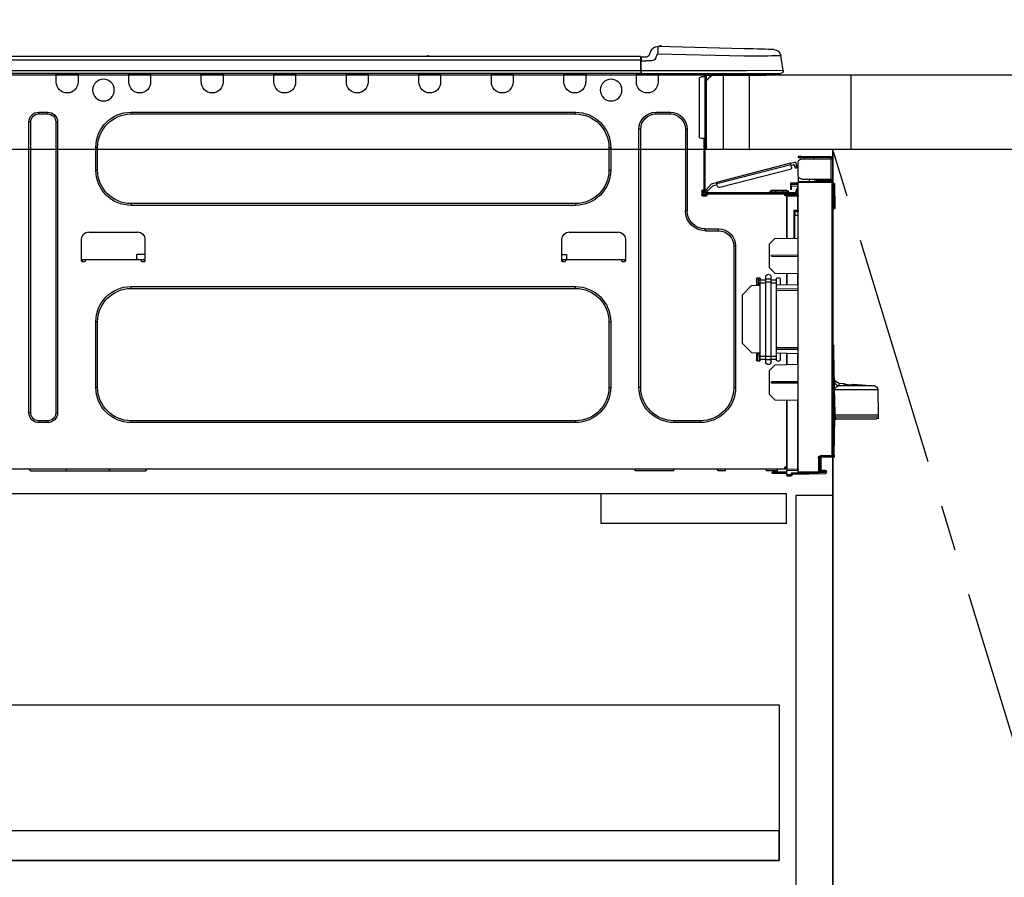
# Model space of a CAD drawing. Extents: x 55896 to 82369, y -11033 to -2163.
# Drawn here: x 57127 to 57659, y -8558 to -8095 of the extents above; entities that cross this region are included whole.
import ezdxf

# ---------------------------------------------------------------- set-up
doc = ezdxf.new("R2010")
doc.units = 0
doc.header["$LTSCALE"] = 50
doc.header["$MEASUREMENT"] = 0
doc.linetypes.add('CENTER', pattern=[2, 1.25, -0.25, 0.25, -0.25])
doc.linetypes.add('HIDDEN', pattern=[0.375, 0.25, -0.125])
doc.layers.get('0').update_dxf_attribs({"linetype": 'CONTINUOUS'})
doc.layers.get('DEFPOINTS').update_dxf_attribs({"color": 146, "linetype": 'CONTINUOUS'})
for name, color, linetype in [('120-キャビネット（外）', 7, 'CONTINUOUS'), ('121-キャビネット（中）', 253, 'HIDDEN'), ('123-扉向き', 231, 'CENTER'), ('126-甲板', 2, 'CONTINUOUS'), ('150-機器', 8, 'CONTINUOUS'), ('166-寸法B', 11, 'CONTINUOUS')]:
    doc.layers.add(name, color=color, linetype=linetype)
doc.styles.add('KH001', font='txt')
doc.dimstyles.new('KH1xx030', dxfattribs={"dimscale": 30, "dimtxt": 2, "dimasz": 0.6, "dimexe": 0.3, "dimexo": 1.2, "dimgap": 0.5, "dimtad": 3, "dimdec": 1, "dimdsep": 46, "dimlunit": 6, "dimtxsty": 'KH001', "dimblk": 'DOT', "dimcen": 1, "dimdle": 1, "dimclrd": 256, "dimclre": 256, "dimclrt": 256, "dimadec": 0, "dimazin": 0, "dimtfac": 1, "dimtdec": 1, "dimtix": 1, "dimtmove": 2, "dimatfit": 3, "dimldrblk": 'CLOSEDBLANK', "dimfxl": 1, "dimtolj": 1, "dimtzin": 0, "dimlwd": -1, "dimlwe": -1, "dimarcsym": 0})

# ---------------------------------------------------------------- blocks, each defined once
blk = doc.blocks.new('_Dot')
at = {"color": 0, "linetype": 'ByBlock', "lineweight": -2}
blk.add_line((-0.5, 0), (-1, 0), dxfattribs=at)
at = {"color": 0, "linetype": 'ByBlock', "const_width": 0.5}
blk.add_lwpolyline([(-0.25, 0, 1), (0.25, 0, 1)], format="xyb", close=True, dxfattribs=at)
blk = doc.blocks.new('*D57')
at = {"layer": '166-寸法B', "transparency": 16777216}
for p, q in [((56926.3, -7831.29), (56926.3, -7808.37)), ((57576.3, -8088.89), (57576.3, -7808.37)), ((57558.3, -7817.37), (56944.3, -7817.37))]:
    blk.add_line(p, q, dxfattribs=at)
at = {"layer": 'DEFPOINTS', "color": 0, "transparency": 16777216}
for p in [(56926.3, -7817.37), (56926.3, -7867.29), (57576.3, -8124.89)]:
    blk.add_point(p, dxfattribs=at)
at = {"layer": '166-寸法B', "transparency": 16777216, "xscale": 18, "yscale": 18, "zscale": 18, "rotation": 180}
blk.add_blockref('_Dot', (56926.3, -7817.37), dxfattribs=at)
at = {"layer": '166-寸法B', "transparency": 16777216, "xscale": 18, "yscale": 18, "zscale": 18}
blk.add_blockref('_Dot', (57576.3, -7817.37), dxfattribs=at)
at = {"layer": '166-寸法B', "transparency": 16777216, "insert": (57251.3, -7772.37), "char_height": 60, "attachment_point": 5, "style": 'KH001'}
blk.add_mtext('\\A1;650', dxfattribs=at)
blk = doc.blocks.new('_ClosedBlank')
at = {"color": 0, "linetype": 'ByBlock', "lineweight": -2}
for p, q in [((-1, 0.167), (0, 0)), ((-1, 0.167), (-1, -0.167)), ((0, 0), (-1, -0.167))]:
    blk.add_line(p, q, dxfattribs=at)
blk = doc.blocks.new('HT-F6S_D')
at = {"layer": '150-機器', "color": 13, "linetype": 'Continuous'}
for p, q in [((3.67, 12.98), (3.87, 12.98)), ((3.87, 12.98), (4.46, 13)), ((4.46, 13), (5.41, 13.02)), ((5.41, 13.02), (6.72, 13.06)), ((6.72, 13.06), (8.35, 13.1)), ((8.35, 13.1), (10.25, 13.15)), ((10.25, 13.15), (12.39, 13.2)), ((12.39, 13.2), (14.7, 13.26)), ((14.7, 13.26), (17.14, 13.33)), ((17.14, 13.33), (19.64, 13.39)), ((19.64, 13.39), (66.27, 14.62)), ((66.37, 10.7), (19.74, 9.48)), ((66.27, 14.62), (66.27, 14.54)), ((66.27, 14.54), (66.27, 14.32)), ((66.27, 14.32), (66.28, 13.96)), ((66.28, 13.96), (66.3, 13.47)), ((66.3, 13.47), (66.31, 12.88)), ((66.31, 12.88), (66.33, 12.2)), ((66.33, 12.2), (66.35, 11.46)), ((66.35, 11.46), (66.37, 10.7)), ((66.37, 14.62), (66.37, 14.62)), ((67.28, 8.51), (66.37, 10.7)), ((69.98, 12.21), (70.9, 10.02)), ((69.98, 12.21), (70.9, 10.02)), ((69.98, 12.21), (69.98, 12.21)), ((-1.45, 1.72), (-0.08, 9.72)), ((0.12, 9.72), (-0.08, 9.72)), ((0.72, 9.71), (0.12, 9.72)), ((1.71, 9.7), (0.72, 9.71)), ((3.06, 9.68), (1.71, 9.7)), ((4.76, 9.66), (3.06, 9.68)), ((6.76, 9.64), (4.76, 9.66)), ((9.02, 9.61), (6.76, 9.64)), ((11.5, 9.58), (9.02, 9.61)), ((14.15, 9.55), (11.5, 9.58)), ((16.92, 9.51), (14.15, 9.55)), ((19.74, 9.48), (16.92, 9.51)), ((67.28, 8.51), (67.81, 7.65)), ((67.81, 7.65), (68.43, 7.2)), ((68.43, 7.2), (69.74, 6.87)), ((69.74, 6.87), (72.7, 6.85)), ((70.9, 10.02), (70.9, 10.02)), ((72.7, 8.81), (75.31, 8.81)), ((75.31, 6.85), (72.7, 6.85)), ((75.31, 7.24), (75.31, 8.91)), ((75.31, 8.81), (75.31, 7.24)), ((75.31, 8.32), (75.31, 7.24)), ((75.31, 0.59), (75.31, 7.24)), ((75.61, 7.24), (75.31, 7.24)), ((75.61, 9.2), (429.43, 9.2)), ((75.61, 9.2), (75.61, 9.17)), ((75.61, 9.17), (75.61, 9.05)), ((75.61, 9.05), (75.61, 8.87)), ((75.61, 8.87), (75.61, 8.63)), ((75.61, 8.63), (75.61, 8.33)), ((75.61, 8.33), (75.61, 7.99)), ((75.61, 7.99), (75.61, 7.63)), ((75.61, 7.63), (75.61, 7.24)), ((75.61, 7.24), (75.61, 1.47)), ((75.61, 7.24), (429.43, 7.24)), ((189.82, 9.4), (191.08, 9.4)), ((190.4, 9.69), (190.49, 9.69)), ((190.49, 9.69), (190.49, 9.69)), ((-1.45, 1.72), (18.37, 1.47)), ((18.37, 0), (0, 0)), ((8.76, -0.88), (8.76, 0)), ((18.37, 1.47), (75.31, 1.47)), ((75.31, 0), (18.37, 0)), ((38.13, 0), (38.13, -0.88)), ((62.47, -0.74), (62.44, 0)), ((64.43, -0.69), (64.4, 0)), ((66.08, 0), (66.08, -0.69)), ((66.67, 0), (66.67, -0.1)), ((67.34, 0), (67.34, -0.1)), ((67.34, 0), (67.34, -0.1)), ((70.6, -0.1), (70.59, 0)), ((70.6, -0.1), (70.59, 0)), ((71.58, -0.1), (71.57, 0)), ((71.58, -0.1), (71.57, 0)), ((71.58, -0.1), (71.57, 0)), ((71.58, -0.1), (71.57, 0)), ((71.57, 0), (71.58, -0.1)), ((71.57, 0), (71.58, -0.1)), ((71.57, 0), (71.58, -0.1)), ((71.57, 0), (71.58, -0.1)), ((73.54, -0.1), (73.53, 0)), ((75.31, 0.59), (75.31, 0)), ((75.31, 0), (429.72, 0)), ((75.61, 1.47), (429.43, 1.47)), ((77.24, -0.1), (77.24, 0)), ((77.83, -0.69), (77.83, 0)), ((105.24, 0), (105.24, -0.69)), ((105.83, 0), (105.83, -0.1)), ((116.41, -0.1), (116.41, 0)), ((116.99, -0.69), (116.99, 0)), ((144.41, 0), (144.41, -0.69)), ((144.99, 0), (144.99, -0.1)), ((155.57, -0.1), (155.57, 0)), ((156.15, -0.69), (156.15, 0)), ((183.57, 0), (183.57, -0.69)), ((184.15, 0), (184.15, -0.1)), ((194.73, -0.1), (194.73, 0)), ((195.31, -0.69), (195.31, 0)), ((222.73, 0), (222.73, -0.69)), ((223.31, 0), (223.31, -0.1)), ((233.89, -0.1), (233.89, 0)), ((234.48, -0.69), (234.48, 0)), ((261.89, 0), (261.89, -0.69)), ((262.48, 0), (262.48, -0.1)), ((273.05, -0.1), (273.05, 0)), ((273.64, -0.69), (273.64, 0)), ((301.05, 0), (301.05, -0.69)), ((301.64, 0), (301.64, -0.1)), ((312.21, -0.1), (312.21, 0)), ((312.8, -0.69), (312.8, 0)), ((340.21, 0), (340.21, -0.69)), ((340.8, 0), (340.8, -0.1)), ((351.37, -0.1), (351.37, 0)), ((351.96, -0.69), (351.96, 0)), ((379.37, 0), (379.37, -0.69)), ((379.96, 0), (379.96, -0.1)), ((390.53, -0.1), (390.53, 0)), ((391.12, -0.69), (391.12, 0)), ((8.76, -0.88), (7.78, -0.88)), ((38.13, -0.88), (8.76, -0.88)), ((37.01, -0.88), (39.94, -3.82)), ((37.27, -0.88), (39.94, -3.56)), ((39.94, -0.88), (38.13, -0.88)), ((39.94, -1.86), (39.94, -0.88)), ((39.94, -35.15), (39.94, -1.86)), ((39.94, -1.86), (40.92, -1.86)), ((40.53, -0.1), (40.73, -0.1)), ((40.73, -0.1), (40.73, -0.29)), ((40.92, -0.49), (40.92, -0.88)), ((40.92, -0.88), (40.92, -1.86)), ((40.92, -1.86), (40.92, -35.15)), ((40.92, -1.86), (42.88, -1.86)), ((41.51, -0.2), (41.51, -1.86)), ((42.1, -0.2), (41.51, -0.2)), ((43.86, -2.84), (43.86, -34.17)), ((64.43, -0.69), (62.47, -0.74)), ((65, -0.67), (64.43, -0.69)), ((65.55, -0.66), (65, -0.67)), ((66.06, -0.65), (65.55, -0.66)), ((66.08, -0.64), (65.62, -0.66)), ((66.08, -0.64), (66.06, -0.65)), ((66.08, -0.69), (77.83, -0.69)), ((66.08, -0.69), (66.08, -4.6)), ((66.67, -0.1), (77.24, -0.1)), ((77.83, -4.6), (77.83, -0.69)), ((105.24, -0.69), (116.99, -0.69)), ((105.24, -0.69), (105.24, -4.6)), ((105.83, -0.1), (116.41, -0.1)), ((116.99, -4.6), (116.99, -0.69)), ((144.41, -0.69), (156.15, -0.69)), ((144.41, -0.69), (144.41, -4.6)), ((144.99, -0.1), (155.57, -0.1)), ((156.15, -4.6), (156.15, -0.69)), ((183.57, -0.69), (195.31, -0.69)), ((183.57, -0.69), (183.57, -4.6)), ((184.15, -0.1), (194.73, -0.1)), ((195.31, -4.6), (195.31, -0.69)), ((222.73, -0.69), (234.48, -0.69)), ((222.73, -0.69), (222.73, -4.6)), ((223.31, -0.1), (233.89, -0.1)), ((234.48, -4.6), (234.48, -0.69)), ((261.89, -0.69), (273.64, -0.69)), ((261.89, -0.69), (261.89, -4.6)), ((262.48, -0.1), (273.05, -0.1)), ((273.64, -4.6), (273.64, -0.69)), ((301.05, -0.69), (312.8, -0.69)), ((301.05, -0.69), (301.05, -4.6)), ((301.64, -0.1), (312.21, -0.1)), ((312.8, -4.6), (312.8, -0.69)), ((340.21, -0.69), (351.96, -0.69)), ((340.21, -0.69), (340.21, -4.6)), ((340.8, -0.1), (351.37, -0.1)), ((351.96, -4.6), (351.96, -0.69)), ((379.37, -0.69), (391.12, -0.69)), ((379.37, -0.69), (379.37, -4.6)), ((379.96, -0.1), (390.53, -0.1)), ((391.12, -4.6), (391.12, -0.69)), ((67.26, -20.85), (59.62, -20.85)), ((59.62, -21.83), (59.62, -20.85)), ((67.26, -21.83), (67.26, -20.85)), ((350.78, -20.85), (110.73, -20.85)), ((110.73, -21.83), (110.73, -20.85)), ((350.78, -21.83), (350.78, -20.85)), ((400.62, -20.85), (395.72, -20.85)), ((395.72, -21.83), (395.72, -20.85)), ((400.62, -21.83), (400.62, -20.85)), ((67.26, -21.83), (59.62, -21.83)), ((350.78, -21.83), (110.73, -21.83)), ((390.43, -26.14), (390.43, -183.17)), ((391.41, -26.14), (390.43, -26.14)), ((391.41, -26.14), (391.41, -183.17)), ((400.62, -21.83), (395.72, -21.83)), ((404.92, -183.17), (404.92, -26.14)), ((404.92, -26.14), (405.9, -26.14)), ((405.9, -183.17), (405.9, -26.14)), ((50.42, -30.06), (50.42, -74.11)), ((51.4, -30.06), (50.42, -30.06)), ((51.4, -30.06), (51.4, -74.11)), ((75.48, -30.06), (76.46, -30.06)), ((75.48, -169.47), (75.48, -30.06)), ((76.46, -169.47), (76.46, -30.06)), ((39.94, -37.5), (39.94, -35.15)), ((40.92, -35.15), (39.94, -35.15)), ((40.73, -35.15), (40.73, -37.5)), ((40.92, -35.15), (40.92, -63.73)), ((40.92, -35.15), (42.88, -35.15)), ((41.51, -35.15), (41.51, -63.05)), ((39.94, -37.5), (40.73, -37.5)), ((39.94, -39.65), (39.94, -37.5)), ((40.73, -37.5), (40.92, -37.5)), ((40.73, -37.5), (40.73, -40.43)), ((40.73, -40.43), (40.92, -40.43)), ((91.73, -39.85), (91.73, -52.18)), ((92.71, -39.85), (91.73, -39.85)), ((92.71, -39.85), (92.71, -52.18)), ((368.8, -39.85), (369.78, -39.85)), ((368.8, -52.18), (368.8, -39.85)), ((369.78, -52.18), (369.78, -39.85)), ((-28.2, -45.9), (-28.2, -46)), ((-28.2, -57.06), (-28.2, -46)), ((-28.2, -46), (-27.12, -46)), ((-27.61, -45.9), (-27.61, -46)), ((-11.55, -44.82), (-27.12, -44.82)), ((-27.12, -45.41), (-11.55, -45.41)), ((-27.12, -46), (-27.12, -57.06)), ((-11.55, -46), (-27.12, -46)), ((-17.82, -45.41), (-17.82, -46)), ((-13.12, -46), (-13.12, -45.41)), ((-11.55, -45.41), (-11.55, -44.82)), ((-11.55, -44.82), (-9.59, -44.82)), ((-9.59, -45.41), (-11.55, -45.41)), ((-9.59, -44.82), (-9.59, -45.41)), ((-9.59, -55.1), (-9.59, -47.95)), ((-9.04, -50.74), (-9.02, -50.69)), ((-9.04, -50.76), (-9.04, -50.74)), ((-7.91, -51.05), (-9.04, -50.76)), ((-9.02, -50.69), (-9, -50.6)), ((-9, -50.6), (-8.97, -50.48)), ((-8.97, -50.48), (-8.93, -50.34)), ((-8.93, -50.34), (-8.89, -50.18)), ((-8.89, -50.18), (-8.85, -50)), ((-8.85, -50), (-8.8, -49.81)), ((-8.8, -49.81), (-8.41, -48.3)), ((-8.8, -49.81), (-7.66, -50.11)), ((-7.9, -51.04), (-7.91, -51.05)), ((-7.89, -50.98), (-7.9, -51.04)), ((-7.86, -50.9), (-7.89, -50.98)), ((-7.83, -50.78), (-7.86, -50.9)), ((-7.8, -50.63), (-7.83, -50.78)), ((-7.75, -50.47), (-7.8, -50.63)), ((-7.71, -50.29), (-7.75, -50.47)), ((-7.66, -50.11), (-7.71, -50.29)), ((-5.41, -48.46), (-7.69, -47.87)), ((-7.66, -50.11), (-7.42, -49.16)), ((-5.71, -49.6), (-7.42, -49.16)), ((-5.95, -50.55), (-5.56, -49.03)), ((-5.56, -49.03), (-5.53, -48.92)), ((34.39, -59.36), (-5.56, -49.03)), ((-5.53, -48.92), (-5.51, -48.81)), ((-5.51, -48.81), (-5.48, -48.72)), ((-5.48, -48.72), (-5.46, -48.63)), ((-5.46, -48.63), (-5.44, -48.56)), ((-5.44, -48.56), (-5.43, -48.51)), ((-5.43, -48.51), (-5.42, -48.47)), ((-5.42, -48.47), (-5.41, -48.46)), ((-5.41, -48.46), (34.54, -58.8)), ((-5.25, -51.74), (32.8, -61.58)), ((92.71, -52.18), (91.73, -52.18)), ((368.8, -52.18), (369.78, -52.18)), ((-27.12, -57.06), (-28.2, -57.06)), ((-28.2, -57.06), (-28.2, -57.16)), ((-27.71, -58.39), (-9.59, -58.23)), ((-27.61, -57.06), (-27.61, -57.16)), ((-11.55, -57.06), (-27.12, -57.06)), ((-19.87, -57.65), (-27.12, -57.65)), ((-19.87, -58.23), (-27.12, -58.23)), ((-19.87, -57.06), (-19.87, -57.51)), ((-19.45, -57.51), (-19.87, -57.51)), ((-19.87, -58.23), (-19.87, -57.65)), ((-19.87, -57.65), (-19.38, -57.65)), ((-19.38, -58.23), (-19.87, -58.23)), ((-19.45, -57.51), (-19.45, -57.06)), ((-19.38, -57.51), (-19.45, -57.51)), ((-19.38, -57.65), (-19.38, -57.06)), ((-19.38, -57.65), (-19.38, -58.23)), ((-19.38, -58.32), (-19.38, -58.23)), ((-18.51, -57.06), (-18.51, -58.31)), ((-15.71, -58.29), (-15.71, -57.06)), ((-9.59, -56.08), (-9.86, -56.08)), ((-9.66, -55.59), (-9.59, -55.59)), ((-9.59, -56.08), (-9.59, -58.23)), ((-9.59, -58.23), (-9.59, -58.72)), ((-29.47, -72.06), (-29.31, -59.71)), ((-28.98, -72.06), (-28.82, -59.71)), ((-28.82, -59.71), (-28.82, -59.23)), ((-28.82, -59.23), (-28.64, -59.23)), ((-28.64, -59.71), (-28.82, -59.71)), ((-28.64, -59.71), (-28.64, -59.23)), ((-28.64, -59.23), (-28.2, -59.32)), ((-28.2, -206.33), (-28.2, -58.88)), ((-28.2, -58.88), (-27.71, -58.88)), ((-9.59, -58.72), (-27.71, -58.88)), ((-27.71, -58.88), (-27.71, -206.33)), ((-9.59, -215.3), (-9.59, -58.72)), ((-9.59, -59.27), (-5.29, -59.2)), ((-5.29, -59.68), (-9.59, -59.76)), ((-5.29, -60.71), (-9.1, -60.77)), ((-9.1, -60.77), (-9.1, -62.36)), ((-9.1, -62.36), (-8.52, -62.36)), ((-9.1, -63.34), (-9.1, -62.36)), ((-8.52, -63.34), (-9.1, -63.34)), ((-9.1, -63.73), (-9.1, -63.34)), ((-9.1, -63.73), (-9.1, -65.09)), ((-8.52, -62.36), (-8.52, -63.34)), ((-8.52, -63.73), (-8.52, -63.34)), ((-5.87, -61.48), (-5.87, -61.09)), ((-5.29, -61.48), (-5.87, -61.48)), ((-5.87, -62.46), (-5.87, -61.48)), ((-5.29, -62.46), (-5.87, -62.46)), ((-5.36, -60.71), (-5.31, -60.88)), ((-5.31, -60.88), (-5.29, -61.09)), ((-5.29, -59.2), (-5.29, -59.68)), ((-5.29, -59.68), (-5.29, -60.71)), ((-5.29, -61.09), (-5.29, -61.48)), ((-5.29, -61.48), (-5.29, -62.46)), ((-3.43, -63.15), (-1.27, -63.15)), ((-1.27, -63.15), (2.64, -63.15)), ((-1.27, -63.15), (-1.27, -63.93)), ((2.64, -63.15), (4.8, -63.15)), ((2.64, -63.15), (2.64, -63.93)), ((34, -60.88), (34.39, -59.36)), ((36.61, -60.55), (34.24, -59.93)), ((34.42, -59.25), (34.39, -59.36)), ((34.45, -59.15), (34.42, -59.25)), ((34.47, -59.05), (34.45, -59.15)), ((34.49, -58.96), (34.47, -59.05)), ((34.51, -58.89), (34.49, -58.96)), ((34.53, -58.84), (34.51, -58.89)), ((34.54, -58.8), (34.53, -58.81)), ((34.53, -58.81), (34.53, -58.84)), ((37.24, -59.49), (34.54, -58.8)), ((39.4, -63.51), (36.61, -60.55)), ((37.24, -59.49), (40.25, -62.71)), ((39.4, -63.51), (40.25, -62.71)), ((39.53, -63.65), (39.4, -63.51)), ((39.65, -63.78), (39.53, -63.65)), ((39.77, -63.91), (39.65, -63.78)), ((40.92, -63.42), (40.07, -64.22)), ((40.25, -62.71), (40.38, -62.85)), ((40.38, -62.85), (40.51, -62.98)), ((40.51, -62.98), (40.63, -63.1)), ((40.63, -63.1), (40.73, -63.21)), ((40.73, -63.21), (40.81, -63.3)), ((40.81, -63.3), (40.87, -63.37)), ((40.87, -63.37), (40.91, -63.41)), ((40.91, -63.41), (40.92, -63.42)), ((41.51, -63.05), (41.51, -63.73)), ((41.51, -63.05), (42.1, -63.05)), ((42, -63.05), (42, -65.5)), ((42.59, -63.54), (42.59, -65.5)), ((-9.11, -66.18), (-9.59, -66.18)), ((-9.11, -65.7), (-3.33, -65.59)), ((-3.33, -66.08), (-9.11, -66.18)), ((-9.11, -66.18), (-9.11, -74)), ((-9.1, -65.09), (-3.33, -65.19)), ((-8.52, -65.1), (-8.52, -64.91)), ((-8.52, -64.91), (-7.93, -64.91)), ((40.34, -64.32), (-7.93, -64.32)), ((-2.25, -64.91), (-7.93, -64.91)), ((-6.56, -64.91), (-6.56, -65.13)), ((-4.21, -63.93), (-4.21, -64.32)), ((-1.27, -63.93), (-4.21, -63.93)), ((-3.33, -65.59), (-3.33, -65.19)), ((-2.25, -65.4), (-3.33, -65.4)), ((-3.33, -65.59), (-3.33, -65.99)), ((-3.33, -65.74), (-2.32, -65.75)), ((-3.33, -88.93), (-3.33, -65.99)), ((-3.33, -65.99), (-2.74, -65.99)), ((-3.33, -66.08), (-3.33, -88.93)), ((-2.25, -65.5), (-2.25, -64.91)), ((39.65, -64.91), (-2.25, -64.91)), ((-1.27, -63.93), (-1.27, -64.32)), ((2.64, -63.93), (-1.27, -63.93)), ((2.64, -63.93), (2.64, -64.32)), ((5.58, -63.93), (2.64, -63.93)), ((5.58, -63.93), (5.58, -64.32)), ((40.34, -64.91), (39.65, -64.91)), ((39.65, -65.5), (39.65, -64.91)), ((42, -65.4), (39.65, -65.4)), ((39.87, -64.01), (39.77, -63.91)), ((41.8, -65.89), (39.85, -65.89)), ((39.95, -64.1), (39.87, -64.01)), ((40.02, -64.17), (39.95, -64.1)), ((40.05, -64.21), (40.02, -64.17)), ((40.07, -64.22), (40.05, -64.21)), ((42.1, -65.99), (40.14, -65.99)), ((-29.47, -72.06), (-28.98, -72.06)), ((-29.46, -72.55), (-29.47, -72.06)), ((-28.98, -72.06), (-28.2, -72.06)), ((-28.97, -72.55), (-28.98, -72.06)), ((-28.97, -73.03), (-28.97, -72.55)), ((-28.97, -72.55), (-28.2, -72.55)), ((-28.2, -73.03), (-28.97, -73.03)), ((-9.11, -74), (-9.59, -74)), ((-9.11, -74), (-7.16, -74)), ((-7.16, -74), (-7.16, -88.87)), ((51.4, -74.11), (50.42, -74.11)), ((110.73, -70.2), (110.73, -71.17)), ((110.73, -70.2), (350.78, -70.2)), ((110.73, -71.17), (350.78, -71.17)), ((350.78, -70.2), (350.78, -71.17)), ((-9.59, -74.47), (-9.23, -74.48)), ((-7.64, -76.46), (-9.59, -76.43)), ((-7.64, -74.49), (-9.1, -74.49)), ((-8.34, -74.49), (-7.64, -74.51)), ((-7.64, -75.34), (-7.64, -74.49)), ((-7.64, -75.34), (-7.64, -76.46)), ((-7.64, -88.86), (-7.64, -76.46)), ((40.63, -83.9), (33.48, -83.9)), ((33.48, -84.88), (33.48, -83.9)), ((40.63, -84.88), (33.48, -84.88)), ((40.63, -84.88), (40.63, -83.9)), ((3.13, -89.05), (-9.59, -88.82)), ((6.07, -92.09), (3.13, -89.05)), ((83.8, -89.48), (83.8, -101.23)), ((114.15, -85.57), (87.72, -85.57)), ((118.07, -101.23), (118.07, -89.48)), ((343.24, -89.48), (343.24, -101.23)), ((373.59, -85.57), (347.16, -85.57)), ((377.51, -101.23), (377.51, -89.48)), ((6.07, -92.09), (6.07, -104.8)), ((24.28, -93.1), (24.28, -169.47)), ((25.26, -93.1), (24.28, -93.1)), ((25.26, -93.1), (25.26, -169.47)), ((4.9, -98.01), (-9.59, -97.93)), ((4.9, -98.67), (-9.59, -98.75)), ((4.9, -98.67), (4.9, -98.01)), ((83.8, -100.64), (85.76, -100.64)), ((84.29, -100.64), (84.27, -101.72)), ((85.76, -101.23), (85.76, -100.64)), ((85.76, -100.64), (116.11, -100.64)), ((115.61, -97.71), (115.56, -100.64)), ((118.07, -97.71), (115.61, -97.71)), ((116.11, -100.64), (118.07, -100.64)), ((116.11, -100.64), (116.11, -101.23)), ((117.6, -101.72), (117.58, -100.64)), ((343.24, -97.71), (347.59, -97.71)), ((343.24, -100.64), (345.2, -100.64)), ((343.73, -100.64), (343.72, -101.72)), ((345.2, -101.23), (345.2, -100.64)), ((345.2, -100.64), (375.55, -100.64)), ((347.64, -100.64), (347.59, -97.71)), ((375.55, -100.64), (377.51, -100.64)), ((375.55, -100.64), (375.55, -101.23)), ((377.04, -101.72), (377.02, -100.64)), ((3.08, -107.79), (6.07, -104.8)), ((84.29, -101.72), (85.27, -101.72)), ((116.6, -101.72), (117.58, -101.72)), ((343.73, -101.72), (344.71, -101.72)), ((376.04, -101.72), (377.02, -101.72)), ((3.08, -107.79), (-9.59, -108.01)), ((-9.11, -108), (-9.11, -114.13)), ((-3.33, -114.23), (-3.33, -107.9)), ((-3.33, -107.9), (-3.33, -114.23)), ((0.2, -110.73), (0.2, -114.29)), ((1.66, -110.24), (0.69, -110.24)), ((2.15, -111.36), (2.15, -110.73)), ((2.15, -113.04), (2.15, -111.36)), ((5.09, -111.36), (2.15, -111.36)), ((5.09, -111.02), (5.09, -109.89)), ((5.09, -111.02), (8.03, -111.02)), ((5.09, -112.7), (5.09, -111.02)), ((8.03, -111.02), (8.03, -109.89)), ((8.03, -112.7), (8.03, -111.02)), ((10.96, -111.36), (8.03, -111.36)), ((10.96, -110.73), (10.96, -111.36)), ((10.96, -113.04), (10.96, -111.36)), ((12.43, -110.24), (11.45, -110.24)), ((11.92, -110.24), (11.89, -111.82)), ((11.91, -114.35), (11.98, -110.24)), ((12.92, -110.73), (12.92, -114.52)), ((-9.59, -114.12), (2.15, -114.33)), ((-9.59, -116.29), (2.15, -116.35)), ((5.09, -113.04), (2.15, -113.04)), ((2.15, -152.53), (2.15, -113.04)), ((5.09, -152.88), (5.09, -112.7)), ((5.09, -112.7), (8.03, -112.7)), ((8.03, -152.88), (8.03, -112.7)), ((10.96, -113.04), (8.03, -113.04)), ((10.96, -152.53), (10.96, -113.04)), ((10.96, -114.48), (15.86, -114.57)), ((11.84, -114.5), (11.85, -114.35)), ((11.87, -112.78), (11.85, -114.35)), ((11.85, -114.5), (11.85, -114.35)), ((11.85, -114.35), (12.92, -114.35)), ((11.87, -112.71), (11.88, -112.62)), ((11.87, -112.76), (11.87, -112.71)), ((11.87, -112.78), (11.87, -112.76)), ((11.93, -112.78), (11.87, -112.78)), ((11.88, -112.19), (11.89, -112.01)), ((11.88, -112.36), (11.88, -112.19)), ((11.88, -112.5), (11.88, -112.36)), ((11.88, -112.62), (11.88, -112.5)), ((11.89, -111.82), (11.95, -111.82)), ((11.89, -112.01), (11.89, -111.82)), ((20.76, -119.64), (15.86, -114.57)), ((350.78, -115.03), (110.73, -115.03)), ((110.73, -116.01), (110.73, -115.03)), ((350.78, -116.01), (110.73, -116.01)), ((350.78, -116.01), (350.78, -115.03)), ((2.15, -117.04), (-9.59, -117.1)), ((20.76, -119.64), (20.76, -145.66)), ((91.73, -134.03), (91.73, -169.47)), ((92.71, -134.03), (91.73, -134.03)), ((92.71, -134.03), (92.71, -169.47)), ((368.8, -169.47), (368.8, -134.03)), ((368.8, -134.03), (369.78, -134.03)), ((369.78, -169.47), (369.78, -134.03)), ((-28.78, -206.41), (-28.78, -147.12)), ((-28.3, -147.12), (-28.78, -147.12)), ((-28.69, -146.82), (-28.67, -146.79)), ((-28.67, -146.79), (-28.59, -146.72)), ((-28.65, -146.78), (-28.2, -146.31)), ((-28.59, -146.72), (-28.47, -146.6)), ((-28.47, -146.6), (-28.45, -146.58)), ((-28.2, -147.01), (-28.3, -147.12)), ((-28.3, -147.12), (-28.3, -206.41)), ((-9.59, -148.11), (2.15, -148.17)), ((2.15, -148.86), (-9.59, -148.92)), ((15.77, -150.64), (20.76, -145.66)), ((-29.06, -169.19), (-28.78, -149.49)), ((2.15, -150.88), (-9.59, -151.09)), ((-9.11, -151.08), (-9.11, -157.21)), ((-3.33, -157.31), (-3.33, -150.98)), ((-3.33, -150.98), (-3.33, -157.31)), ((0.2, -150.92), (0.2, -154.78)), ((2.15, -154.22), (2.15, -152.53)), ((5.09, -152.53), (2.15, -152.53)), ((5.09, -152.88), (8.03, -152.88)), ((5.09, -154.56), (5.09, -152.88)), ((10.96, -152.53), (8.03, -152.53)), ((8.03, -154.56), (8.03, -152.88)), ((15.77, -150.64), (10.96, -150.73)), ((10.96, -154.22), (10.96, -152.53)), ((11.13, -155.15), (11.21, -150.72)), ((12.3, -155.27), (12.14, -150.71)), ((12.92, -150.69), (12.92, -154.78)), ((-9.59, -157.2), (3.13, -157.42)), ((0.69, -155.27), (1.66, -155.27)), ((5.09, -154.22), (2.15, -154.22)), ((2.15, -154.78), (2.15, -154.22)), ((6.07, -160.46), (3.13, -157.42)), ((5.09, -154.56), (8.03, -154.56)), ((5.09, -155.69), (5.09, -154.56)), ((10.96, -154.22), (8.03, -154.22)), ((8.03, -155.69), (8.03, -154.56)), ((10.96, -154.22), (10.96, -154.78)), ((11.45, -155.27), (12.43, -155.27)), ((6.07, -160.46), (6.07, -173.18)), ((-39.14, -167.75), (-50.78, -168.72)), ((-50.78, -168.72), (-31.72, -168.72)), ((-39.14, -168.28), (-39.14, -167.75)), ((-36.21, -168.06), (-37.18, -168.14)), ((-34.25, -167.87), (-34.36, -167.89)), ((-31.68, -167.12), (-34.25, -167.34)), ((-34.25, -167.34), (-34.25, -167.54)), ((-34.25, -167.54), (-34.25, -167.87)), ((-31.72, -168.72), (-31.71, -168.57)), ((-31.71, -168.57), (-31.7, -168.07)), ((-31.7, -168.07), (-31.69, -167.37)), ((-31.69, -167.37), (-31.68, -167.12)), ((-31.68, -167.12), (-31.68, -167.14)), ((-9.59, -166.46), (4.9, -166.54)), ((-9.59, -167.28), (4.9, -167.2)), ((4.9, -167.2), (4.9, -166.54)), ((25.26, -169.47), (24.28, -169.47)), ((75.48, -169.47), (76.46, -169.47)), ((92.71, -169.47), (91.73, -169.47)), ((368.8, -169.47), (369.78, -169.47)), ((-52.58, -170.64), (-52.77, -184.55)), ((-29.13, -170.64), (-52.58, -170.64)), ((-29.24, -175.72), (-29.13, -170.64)), ((-29.04, -170.65), (-29.12, -175.73)), ((3.08, -176.17), (6.07, -173.18)), ((-29.39, -184.53), (-29.24, -175.72)), ((-29.12, -175.73), (-29.26, -184.54)), ((3.08, -176.17), (-9.59, -176.39)), ((-9.11, -176.38), (-9.11, -213.72)), ((-3.33, -212.45), (-3.33, -176.28)), ((-3.33, -176.28), (-3.33, -213.82)), ((-52.77, -184.55), (-52.76, -185.54)), ((-52.77, -184.55), (-29.39, -184.55)), ((-52.76, -185.54), (-52.76, -186.5)), ((-52.76, -185.54), (-29.31, -185.54)), ((-29.62, -186.27), (-29.46, -186.08)), ((-29.46, -186.08), (-29.36, -185.87)), ((-29.39, -184.54), (-29.39, -184.53)), ((-29.39, -184.55), (-29.39, -184.54)), ((-29.36, -185.87), (-29.34, -185.78)), ((-29.32, -184.27), (-29.31, -184.18)), ((-29.32, -184.55), (-29.32, -184.27)), ((-29.32, -184.57), (-29.32, -184.55)), ((-29.32, -184.55), (-29.32, -184.55)), ((-29.31, -185.54), (-29.32, -184.57)), ((-29.31, -184.15), (-29.3, -184.14)), ((-29.31, -184.18), (-29.31, -184.15)), ((-29.3, -184.14), (-29.3, -184.14)), ((-29.3, -184.14), (-29.29, -184.14)), ((-29.29, -184.14), (-29.29, -184.15)), ((-29.29, -184.15), (-29.29, -184.17)), ((-29.29, -184.17), (-29.28, -184.27)), ((-29.28, -184.27), (-29.27, -184.39)), ((-29.27, -184.39), (-29.27, -184.54)), ((-29.27, -184.54), (-29.25, -185.54)), ((-29.26, -184.55), (-29.26, -184.54)), ((-29.26, -184.54), (-29.26, -184.54)), ((-29.26, -184.54), (-29.26, -184.54)), ((-29.26, -184.54), (-29.26, -184.55)), ((-28.78, -184.55), (-29.26, -184.55)), ((-28.97, -206.1), (-29.25, -186.02)), ((391.41, -183.17), (390.43, -183.17)), ((404.92, -183.17), (405.9, -183.17)), ((-30.21, -186.5), (-51.78, -186.5)), ((-30.21, -186.5), (-29.62, -186.27)), ((43.27, -187.48), (43.27, -188.46)), ((43.27, -187.48), (57.47, -187.48)), ((43.27, -188.46), (57.47, -188.46)), ((57.47, -187.48), (57.47, -188.46)), ((110.73, -187.48), (110.73, -188.46)), ((110.73, -187.48), (350.78, -187.48)), ((110.73, -188.46), (350.78, -188.46)), ((350.78, -187.48), (350.78, -188.46)), ((395.72, -187.48), (395.72, -188.46)), ((395.72, -187.48), (400.62, -187.48)), ((395.72, -188.46), (400.62, -188.46)), ((400.62, -187.48), (400.62, -188.46)), ((-28.97, -206.1), (-28.97, -207.36)), ((-28.78, -206.41), (-28.3, -206.41)), ((-28.3, -206.41), (-28.19, -206.41)), ((-21.09, -207.03), (-28.3, -206.9)), ((-28.2, -206.33), (-27.71, -206.33)), ((-27.5, -207.06), (-27.99, -207.06)), ((-27.71, -206.33), (-21.44, -206.38)), ((-21.44, -206.87), (-27.71, -206.82)), ((-27.5, -207.06), (-27.5, -206.91)), ((-21.26, -207.06), (-27.5, -207.06)), ((-21.26, -207.04), (-21.26, -207.02)), ((-21.26, -207.06), (-21.26, -207.04)), ((-21.11, -207.05), (-21.26, -207.06)), ((-21.06, -207.06), (-21.12, -207.05)), ((-21.07, -207.04), (-21.11, -207.05)), ((-20.47, -207.36), (-20.95, -207.36)), ((-20.95, -215.2), (-20.95, -207.36)), ((-20.47, -207.36), (-20.47, -215.2)), ((-21.93, -214.24), (-21.93, -208.08)), ((-21.45, -208.08), (-21.93, -208.08)), ((-21.45, -208.08), (-21.45, -214.72)), ((-20.95, -208.08), (-21.45, -208.08)), ((-21.44, -207.59), (-20.95, -207.59)), ((-3.33, -212.45), (-2.74, -212.45)), ((-2.74, -212.45), (-2.74, -212.94)), ((-24.77, -214.77), (-24.29, -214.77)), ((-24.77, -215.51), (-24.77, -214.77)), ((-24.77, -215.51), (-24.29, -215.51)), ((-24.29, -214.28), (-21.93, -214.24)), ((-21.45, -214.72), (-24.29, -214.77)), ((-24.29, -214.77), (-24.29, -215.51)), ((-24.29, -215.51), (-20.79, -215.57)), ((-6.27, -216.31), (-24.29, -216)), ((-20.47, -215.2), (-20.95, -215.2)), ((-20.47, -215.2), (-9.59, -215.3)), ((-9.59, -215.79), (-20.47, -215.69)), ((-9.59, -213.72), (-9.11, -213.72)), ((-9.59, -215.3), (-9.59, -215.79)), ((-9.59, -215.76), (-5.78, -215.83)), ((-9.11, -213.72), (-3.33, -213.82)), ((-3.33, -214.31), (-9.11, -214.21)), ((-6.27, -216.66), (-6.27, -216.31)), ((-5.78, -216.66), (-6.27, -216.66)), ((-5.78, -215.83), (-5.78, -216.66)), ((-5.78, -216.66), (-3.33, -216.66)), ((-3.33, -217.15), (-5.78, -217.15)), ((-3.33, -212.94), (-2.74, -212.94)), ((-3.33, -213.52), (-2.74, -213.52)), ((-3.33, -213.82), (-3.33, -214.31)), ((-3.33, -216.66), (-3.33, -214.31)), ((-3.33, -215.29), (2.55, -215.29)), ((2.55, -215.87), (-3.33, -215.87)), ((-3.33, -216.66), (-3.33, -217.15)), ((-2.74, -213.52), (-2.74, -212.94)), ((-2.74, -212.94), (-2.25, -212.94)), ((-2.25, -213.52), (-2.74, -213.52)), ((-2.25, -212.93), (-2.25, -212.94)), ((-2.25, -213.52), (-2.25, -212.94)), ((416.18, -213.52), (-2.25, -213.52)), ((1.66, -214.5), (1.66, -213.52)), ((1.66, -214.5), (7.54, -214.5)), ((2.55, -215.29), (2.55, -215.87)), ((2.55, -215.29), (4.5, -215.29)), ((4.5, -215.87), (2.55, -215.87)), ((4.5, -215.87), (4.5, -215.29)), ((7.54, -214.5), (7.54, -213.52)), ((29.86, -213.52), (29.86, -214.5)), ((29.86, -214.5), (33.78, -214.5)), ((33.78, -214.5), (33.78, -213.52)), ((57.66, -214.5), (57.66, -213.52)), ((57.66, -214.5), (78.42, -214.5)), ((78.42, -214.5), (78.42, -213.52)), ((342.85, -214.5), (341.87, -213.52)), ((362.43, -214.5), (342.85, -214.5)), ((362.43, -214.5), (362.43, -213.52)), ((385.54, -214.5), (362.43, -214.5)), ((385.54, -214.5), (385.54, -213.52)), ((405.12, -214.5), (385.54, -214.5)), ((405.12, -214.5), (406.1, -213.52))]:
    blk.add_line(p, q, dxfattribs=at)
for points in [[(-7.16, -74), (-7.22, -74.07), (-7.28, -74.13), (-7.33, -74.18), (-7.39, -74.24), (-7.44, -74.29), (-7.49, -74.34), (-7.53, -74.38), (-7.56, -74.42), (-7.59, -74.45), (-7.61, -74.47), (-7.63, -74.48), (-7.64, -74.49), (-7.64, -74.49)], [(-28.97, -206.1), (-28.96, -206.1), (-28.92, -206.1), (-28.87, -206.1), (-28.79, -206.1), (-28.78, -206.1)], [(-21.93, -214.24), (-21.93, -214.25), (-21.91, -214.26), (-21.9, -214.28), (-21.87, -214.3), (-21.84, -214.34), (-21.8, -214.38), (-21.75, -214.42), (-21.71, -214.47), (-21.65, -214.52), (-21.59, -214.58), (-21.54, -214.64), (-21.48, -214.7), (-21.45, -214.72)], [(-5.78, -215.83), (-5.85, -215.89), (-5.91, -215.95), (-5.96, -216.01), (-6.02, -216.06), (-6.07, -216.11), (-6.12, -216.16), (-6.16, -216.2), (-6.19, -216.24), (-6.22, -216.27), (-6.24, -216.29), (-6.26, -216.3), (-6.27, -216.31), (-6.27, -216.31)]]:
    blk.add_lwpolyline(points, dxfattribs=at)
for centre in [(91.54, -8.91), (365.66, -8.91)]:
    blk.add_circle(centre, 5.87, dxfattribs=at)
for centre, radius, start, end in [((3.78, 9.06), 3.92, 91.5, 170.3266), ((64.9, 14.28), 0.784, 23.5498, 159.4502), ((64.9, 14.28), 0.784, 23.5498, 92.5103), ((66.37, 10.7), 3.92, 22.6199, 91.5), ((66.37, 10.7), 3.92, 22.6199, 87.6957), ((72.7, 10.77), 1.96, 202.6196, 270), ((72.7, 10.77), 1.96, 202.6203, 270), ((75.61, 8.91), 0.294, 90, 180), ((189.43, 9.69), 0.49, 270, 323.1301), ((190.4, 8.96), 0.734, 90, 143.1301), ((190.49, 8.96), 0.734, 36.8699, 90), ((191.47, 9.69), 0.49, 216.8699, 270), ((191.47, 9.69), 0.49, 216.8699, 270), ((0, 1.47), 1.47, 170.3266, 270), ((7.78, 0.1), 0.979, 185.7392, 270), ((78.71, -0.05), 3.46, 153.842, 169.2883), ((39.94, -0.88), 0.979, 0, 64.1581), ((40.34, -0.49), 0.587, 0, 56.4427), ((40.34, -0.49), 1.17, 0, 24.6243), ((42.1, 0.29), 0.49, 270, 323.1301), ((42.88, -2.84), 0.979, 0, 90), ((71.96, -4.6), 5.87, 180, 0), ((111.12, -4.6), 5.87, 180, 0), ((150.28, -4.6), 5.87, 180, 0), ((189.44, -4.6), 5.87, 180, 0), ((228.6, -4.6), 5.87, 180, 0), ((267.76, -4.6), 5.87, 180, 0), ((306.92, -4.6), 5.87, 180, 0), ((346.08, -4.6), 5.87, 180, 0), ((385.24, -4.6), 5.87, 180, 0), ((59.62, -30.06), 9.2, 90, 180), ((67.26, -30.06), 9.2, 0, 90), ((110.73, -39.85), 18.99, 90, 180), ((350.78, -39.85), 18.99, 0, 90), ((395.72, -26.14), 5.29, 90, 180), ((400.62, -26.14), 5.29, 0, 90), ((59.62, -30.06), 8.22, 90, 180), ((67.26, -30.06), 8.22, 0, 90), ((110.73, -39.85), 18.01, 90, 180), ((350.78, -39.85), 18.01, 0, 90), ((395.72, -26.14), 4.31, 90, 180), ((400.62, -26.14), 4.31, 0, 90), ((42.88, -34.17), 0.979, 270, 0), ((40.73, -39.65), 0.783, 180, 270), ((-27.12, -45.9), 1.08, 90, 180), ((-27.12, -45.9), 0.49, 90, 180), ((-11.55, -47.95), 1.96, 0, 90), ((-7.84, -48.44), 0.587, 75.5, 165.5), ((-5.01, -50.79), 0.979, 165.5, 255.5), ((110.73, -52.18), 18.99, 180, 270), ((110.73, -52.18), 18.01, 180, 270), ((350.78, -52.18), 18.99, 270, 0), ((350.78, -52.18), 18.01, 270, 0), ((-27.12, -57.16), 1.08, 180, 270), ((-27.71, -58.88), 0.49, 90.5, 180), ((-13.68, -58.64), 14.03, 179.0003, 180.9997), ((-27.12, -57.16), 0.49, 180, 270), ((-11.55, -55.1), 1.96, 270, 0), ((-28.82, -59.72), 0.49, 90, 179.25), ((-29.06, -69.06), 9.34, 88.4993, 91.5007), ((-28.61, -60.42), 0.705, 53.7718, 92.6206), ((-7.93, -63.73), 1.17, 180, 270), ((-7.93, -63.73), 0.587, 180, 270), ((-6.29, -61.06), 0.414, 356.0965, 55.8364), ((-3.43, -63.93), 0.783, 90, 180), ((4.8, -63.93), 0.783, 0, 90), ((33.05, -60.64), 0.979, 255.5, 345.5), ((40.34, -63.73), 0.587, 270, 0), ((40.34, -63.73), 1.17, 270, 0), ((42.1, -63.54), 0.49, 0, 90), ((-9.1, -66.18), 0.49, 91, 180), ((-2.1, -65.94), 7.02, 178.0016, 181.9984), ((-2.74, -65.5), 0.49, 270, 0), ((40.14, -65.5), 0.49, 180, 270), ((41.51, -65.5), 0.49, 270, 0), ((42.1, -65.5), 0.49, 270, 0), ((-29.22, -63.2), 9.36, 268.5011, 271.4989), ((-28.97, -72.55), 0.49, 180.75, 270), ((-9.1, -74), 0.49, 180, 270), ((-2.09, -74.13), 7.02, 179.0015, 182.9981), ((40.63, -74.11), 9.79, 270, 0), ((40.63, -74.11), 10.77, 270, 0), ((33.48, -93.1), 9.2, 90, 180), ((33.48, -93.1), 8.22, 90, 180), ((87.72, -89.48), 3.92, 90, 180), ((114.15, -89.48), 3.92, 0, 90), ((347.16, -89.48), 3.92, 90, 180), ((373.59, -89.48), 3.92, 0, 90), ((84.29, -101.23), 0.49, 180, 270), ((85.27, -101.23), 0.49, 270, 0), ((116.6, -101.23), 0.49, 180, 270), ((117.58, -101.23), 0.49, 270, 0), ((343.73, -101.23), 0.49, 180, 270), ((344.71, -101.23), 0.49, 270, 0), ((376.04, -101.23), 0.49, 180, 270), ((377.02, -101.23), 0.49, 270, 0), ((0.69, -110.73), 0.49, 90, 180), ((1.66, -110.73), 0.49, 0, 90), ((6.56, -109.89), 1.47, 90, 180), ((6.56, -109.89), 1.47, 0, 90), ((11.45, -110.73), 0.49, 90, 180), ((12.43, -110.73), 0.49, 0, 90), ((110.73, -134.03), 18.99, 90, 180), ((110.73, -134.03), 18.01, 90, 180), ((350.78, -134.03), 18.99, 0, 90), ((350.78, -134.03), 18.01, 0, 90), ((-28.29, -147.12), 0.49, 136, 180), ((-28.55, -146.96), 0.196, 135, 173.5462), ((-21.48, -139.89), 9.94, 223.9033, 226.6897), ((0.69, -154.78), 0.49, 180, 270), ((1.66, -154.78), 0.49, 270, 0), ((6.56, -155.69), 1.47, 180, 270), ((6.56, -155.69), 1.47, 270, 0), ((11.45, -154.78), 0.49, 180, 270), ((12.43, -154.78), 0.49, 270, 0), ((-31.93, -164.2), 2.94, 274.6786, 359.2), ((-50.62, -170.67), 1.96, 94.7636, 179.2), ((-39.06, -168.72), 0.979, 31.072, 94.7371), ((-39.12, -162.76), 5.52, 269.7408, 275.7037), ((-39.45, -156.88), 11.41, 272.1215, 274.4159), ((-43.66, -91.52), 76.9, 273.7962, 274.8311), ((-38.44, -134.83), 33.31, 273.8399, 277.2241), ((-39.23, -125.5), 42.67, 274.0631, 276.5531), ((-34.17, -168.31), 0.979, 94.7373, 159.0928), ((-31.95, -165.79), 2.94, 274.5374, 359.1922), ((-31.65, -171.35), 2.64, 29.3305, 91.3255), ((-30.6, -169.15), 1.54, 323.7536, 358.5087), ((-30.84, -170.96), 1.74, 10.6053, 31.1407), ((2.19, -169.59), 31.26, 179.2673, 181.9375), ((43.27, -169.47), 18.99, 180, 270), ((43.27, -169.47), 18.01, 180, 270), ((57.47, -169.47), 18.99, 270, 0), ((57.47, -169.47), 18.01, 270, 0), ((110.73, -169.47), 18.99, 180, 270), ((110.73, -169.47), 18.01, 180, 270), ((350.78, -169.47), 18.99, 270, 0), ((350.78, -169.47), 18.01, 270, 0), ((-29.37, -173.91), 3.28, 84.208, 85.8126), ((-51.78, -185.52), 0.979, 180.8, 270), ((-29.4, -185.02), 0.488, 87.1945, 88.9046), ((-29.4, -184.52), 0.0217, 283.9455, 337.3408), ((-30.51, -184.17), 1.19, 342.3369, 355.2256), ((-30.21, -185.54), 0.908, 344.5539, 359.8665), ((-29.67, -186.03), 0.414, 1.7341, 37.5465), ((-29.45, -176.44), 8.11, 270.9232, 271.2866), ((-29.43, -178.21), 7.33, 271.014, 271.4127), ((-28, -184.38), 1.27, 180.4344, 187.1014), ((-29.32, -185.67), 1.14, 86.7917, 86.9534), ((-142.05, -186.2), 112.8, 0.0902, 0.3343), ((395.72, -183.17), 5.29, 180, 270), ((395.72, -183.17), 4.31, 180, 270), ((400.62, -183.17), 5.29, 270, 0), ((400.62, -183.17), 4.31, 270, 0), ((-30.21, -187.48), 0.979, 0.8, 90), ((-27.99, -206.08), 0.979, 180.8, 270), ((-28.29, -206.41), 0.49, 180, 269), ((-21.29, -206.66), 7.01, 178.0009, 181.9991), ((-27.71, -206.33), 0.49, 180, 269.5), ((-13.69, -206.57), 14.03, 179.0002, 180.9998), ((-21.44, -207.36), 0.979, 0, 89.5), ((-7.41, -206.63), 14.02, 179, 181), ((-21.44, -207.36), 0.49, 0, 89.5), ((-21.44, -208.08), 0.49, 90, 180), ((-14.43, -207.96), 7.02, 177.0019, 180.9984), ((-2.74, -212.94), 0.49, 0, 90), ((-24.28, -214.77), 0.49, 91, 180), ((-24.28, -215.51), 0.49, 180, 269), ((-17.28, -214.53), 7.01, 178.0009, 181.9991), ((-17.28, -215.75), 7.02, 178.001, 181.999), ((-20.46, -215.2), 0.49, 180, 269.5), ((-6.46, -215.45), 14.01, 178.999, 181.001), ((-9.1, -213.72), 0.49, 180, 269), ((-2.1, -213.96), 7.02, 178.0016, 181.9984), ((-5.78, -216.66), 0.49, 180, 270), ((1.23, -216.78), 7.02, 179.0014, 182.9984)]:
    blk.add_arc(centre, radius, start, end, dxfattribs=at)
at = {"layer": 'DEFPOINTS', "color": 13, "linetype": 'Continuous'}
blk.add_line((16.8, -41.29), (16.8, 0), dxfattribs=at)

msp = doc.modelspace()

# ---------------------------------------------------------------- linework, layer by layer
at = {"layer": '120-キャビネット（外）', "color": 6}
msp.add_line((57566.3, -8164.89), (57566.3, -8884.89), dxfattribs=at)
msp.add_lwpolyline([(57566.3, -8164.89), (57676.3, -8164.89), (57676.3, -8884.89), (57566.3, -8884.89)], close=True, dxfattribs=at)
at = {"layer": '121-キャビネット（中）', "linetype": 'Continuous', "ltscale": 2}
msp.add_line((57541.3, -8350.89), (56942.3, -8350.89), dxfattribs=at)
at = {"layer": '121-キャビネット（中）', "linetype": 'Continuous'}
for p, q in [((57441.3, -8366.89), (57441.3, -8350.89)), ((57541.3, -8350.89), (57441.3, -8350.89)), ((57541.3, -8366.89), (57541.3, -8350.89)), ((57541.3, -8366.89), (57441.3, -8366.89))]:
    msp.add_line(p, q, dxfattribs=at)
for points in [[(57566.3, -8351.89), (57546.3, -8351.89), (57546.3, -8884.89), (57566.3, -8884.89)], [(57537.3, -8548.89), (57092.3, -8548.89), (57092.3, -8464.89), (57537.3, -8464.89)], [(57108.3, -8548.89), (57537.3, -8548.89), (57537.3, -8532.89), (57108.3, -8532.89)]]:
    msp.add_lwpolyline(points, close=True, dxfattribs=at)
at = {"layer": '123-扉向き', "ltscale": 2}
msp.add_lwpolyline([(57566.3, -8884.89), (57676.3, -8524.89), (57566.3, -8164.89)], dxfattribs=at)
at = {"layer": '126-甲板'}
msp.add_line((57507.3, -8164.89), (57507.3, -8124.89), dxfattribs=at)
for points in [[(59198.3, -8124.89), (56929.3, -8124.89), (56929.3, -8164.89), (59198.3, -8164.89)], [(57576.3, -8124.89), (56929.3, -8124.89), (56929.3, -8164.89), (57576.3, -8164.89)]]:
    msp.add_lwpolyline(points, close=True, dxfattribs=at)

# ---------------------------------------------------------------- block references
at = {"layer": '150-機器', "xscale": -1}
msp.add_blockref('HT-F6S_D', (57538.1, -8124), dxfattribs=at)

# ---------------------------------------------------------------- dimensions: what is measured, and where the dimension line sits
at = {"layer": '166-寸法B'}
dim = msp.add_linear_dim(base=(56926.3, -7817.37), p1=(57576.3, -8124.89), p2=(56926.3, -7867.29), angle=180, dimstyle='KH1xx030', dxfattribs=at)
dim.commit()
dim.dimension.update_dxf_attribs({"geometry": '*D57', "text_midpoint": (57251.3, -7772.37)})

doc.saveas('drawing.dxf')
